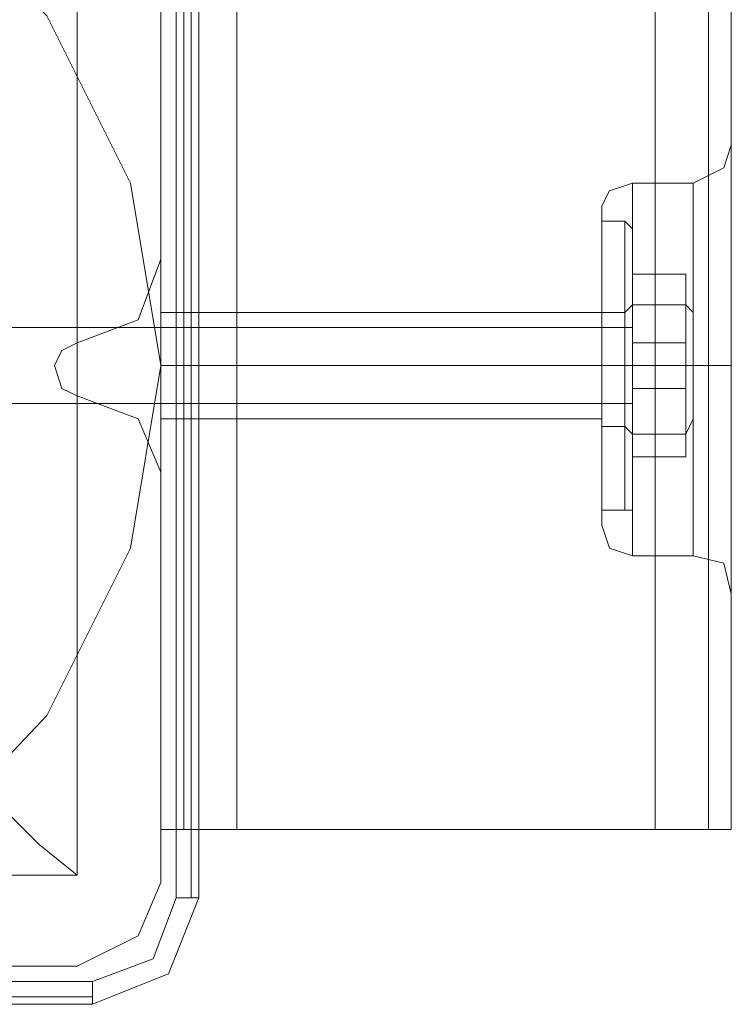
# Model space of a CAD drawing. Units: millimetres. Extents: x -2437 to 4563, y -5937 to 3060.
# Drawn here: x 3054 to 3107, y -1247 to -1173 of the extents above; entities that cross this region are included whole.
import ezdxf

# ---------------------------------------------------------------- set-up
doc = ezdxf.new("R2010")
doc.units = ezdxf.units.MM

# ---------------------------------------------------------------- blocks, each defined once
blk = doc.blocks.new('WMF0')
at = {"color": 30, "lineweight": 0}
for points in [[(11040.19, -4897.809), (11040.19, -3251.878)], [(11040.19, -4897.809), (11040.19, -3251.878)], [(11040.19, -4897.809), (11040.19, -3251.878)], [(11040.19, -4897.809), (11040.19, -3251.878)], [(11040.19, -4897.809), (11040.19, -3251.878)], [(11040.19, -4897.809), (11040.19, -3251.878)], [(11045.251, -4897.809), (11073.088, -4897.809), (11073.088, -3251.878)], [(11045.251, -4897.809), (11045.251, -3251.878)], [(11045.251, -4897.809), (11045.251, -3251.878)], [(11045.251, -4897.809), (11045.251, -3251.878)], [(11045.251, -4897.809), (11045.251, -3251.878)], [(11045.251, -4897.809), (11045.251, -3251.878)], [(11073.088, -4897.809), (11045.251, -4897.809), (11045.251, -3251.878)], [(11073.088, -4897.809), (11073.088, -3251.878)], [(11073.088, -4897.809), (11073.088, -3251.878)], [(11073.088, -4897.809), (11073.088, -3251.878)], [(11073.088, -4897.809), (11073.088, -3251.878)], [(11073.088, -4897.809), (11073.088, -3251.878)], [(11076.631, -4897.809), (11076.631, -3251.878)], [(11076.631, -4897.809), (11076.631, -3251.878)], [(11078.149, -4897.809), (11078.149, -3251.878)], [(11078.149, -4897.809), (11078.149, -3251.878)], [(11078.149, -4861.368), (11078.149, -3288.319)], [(11078.149, -4861.368), (11078.149, -3288.319)], [(11078.149, -4861.368), (11078.149, -3288.319)], [(11078.149, -4861.368), (11078.149, -3288.319)], [(11078.149, -4852.258), (11077.643, -4853.776), (11075.619, -4854.788)], [(11078.149, -4852.258), (11077.643, -4853.776), (11075.619, -4854.788)], [(11078.149, -4861.368), (11078.149, -4855.801), (11078.149, -4852.764)], [(11078.149, -4861.368), (11078.149, -4855.801), (11078.149, -4852.764)], [(11069.545, -4856.307), (11070.051, -4855.295), (11071.57, -4854.788)], [(11069.545, -4856.307), (11070.051, -4855.295), (11071.57, -4854.788)], [(11071.57, -4854.788), (11071.57, -4856.307), (11071.57, -4860.862), (11071.57, -4866.936), (11071.57, -4873.009), (11071.57, -4877.564), (11071.57, -4879.589)], [(11071.57, -4877.564), (11071.57, -4873.009), (11071.57, -4866.936), (11071.57, -4860.862), (11071.57, -4856.307), (11071.57, -4854.788)], [(11071.57, -4854.788), (11071.57, -4856.307), (11071.57, -4860.862), (11071.57, -4866.936), (11071.57, -4873.009), (11071.57, -4877.564), (11071.57, -4879.589)], [(11071.57, -4877.564), (11071.57, -4873.009), (11071.57, -4866.936), (11071.57, -4860.862), (11071.57, -4856.307), (11071.57, -4854.788)], [(11071.57, -4854.788), (11075.619, -4854.788)], [(11071.57, -4854.788), (11075.619, -4854.788)], [(11078.149, -4855.801), (11078.149, -4861.368)], [(11078.149, -4855.801), (11078.149, -4861.368)], [(11069.545, -4856.307), (11069.545, -4857.825), (11069.545, -4861.874), (11069.545, -4866.936), (11069.545, -4872.503), (11069.545, -4876.046), (11069.545, -4877.564)], [(11069.545, -4876.046), (11069.545, -4872.503), (11069.545, -4866.936), (11069.545, -4861.874), (11069.545, -4857.825), (11069.545, -4856.307)], [(11069.545, -4856.307), (11069.545, -4857.825), (11069.545, -4861.874), (11069.545, -4866.936), (11069.545, -4872.503), (11069.545, -4876.046), (11069.545, -4877.564)], [(11069.545, -4876.046), (11069.545, -4872.503), (11069.545, -4866.936), (11069.545, -4861.874), (11069.545, -4857.825), (11069.545, -4856.307)], [(11034.622, -4865.417), (11038.671, -4863.899), (11040.19, -4859.85)], [(11040.19, -4859.85), (11038.671, -4863.899), (11034.622, -4865.417)], [(11078.149, -4861.368), (11078.149, -4864.405), (11078.149, -4866.936), (11078.149, -4869.972), (11078.149, -4872.503)], [(11078.149, -4861.368), (11078.149, -4864.405), (11078.149, -4866.936), (11078.149, -4869.972), (11078.149, -4872.503)], [(11078.149, -4872.503), (11078.149, -4871.491), (11078.149, -4869.972), (11078.149, -4868.454), (11078.149, -4866.936), (11078.149, -4865.923), (11078.149, -4864.405), (11078.149, -4862.886), (11078.149, -4861.368)], [(11078.149, -4872.503), (11078.149, -4871.491), (11078.149, -4869.972), (11078.149, -4868.454), (11078.149, -4866.936), (11078.149, -4865.923), (11078.149, -4864.405), (11078.149, -4862.886), (11078.149, -4861.368)], [(11040.19, -4870.478), (11040.19, -4869.466), (11040.19, -4866.936), (11040.19, -4864.405), (11040.19, -4863.393)], [(11040.19, -4870.478), (11040.19, -4869.466), (11040.19, -4866.936), (11040.19, -4864.405), (11040.19, -4863.393)], [(11040.19, -4863.393), (11069.545, -4863.393)], [(11040.19, -4863.393), (11069.545, -4863.393)], [(11069.545, -4863.393), (11069.545, -4864.405), (11069.545, -4866.936), (11069.545, -4869.466), (11069.545, -4870.478)], [(11069.545, -4869.466), (11069.545, -4866.936), (11069.545, -4864.405), (11069.545, -4863.393)], [(11069.545, -4863.393), (11069.545, -4864.405), (11069.545, -4866.936), (11069.545, -4869.466), (11069.545, -4870.478)], [(11069.545, -4869.466), (11069.545, -4866.936), (11069.545, -4864.405), (11069.545, -4863.393)], [(11040.19, -4864.405), (11040.19, -4866.936), (11040.19, -4869.466), (11040.19, -4870.478)], [(11040.19, -4864.405), (11040.19, -4866.936), (11040.19, -4869.466), (11040.19, -4870.478)], [(11034.622, -4868.96), (11033.61, -4868.454), (11033.104, -4866.936), (11033.61, -4865.923), (11034.622, -4865.417)], [(11034.622, -4865.417), (11033.61, -4865.923), (11033.104, -4866.936), (11033.61, -4868.454), (11034.622, -4868.96)], [(11040.19, -4866.936), (11069.545, -4866.936)], [(11040.19, -4866.936), (11069.545, -4866.936)], [(11040.19, -4866.936), (11069.545, -4866.936)], [(11040.19, -4866.936), (11069.545, -4866.936)], [(11069.545, -4866.936), (11070.051, -4866.936), (11071.57, -4866.936)], [(11069.545, -4866.936), (11070.051, -4866.936), (11071.57, -4866.936)], [(11069.545, -4866.936), (11070.051, -4866.936), (11071.57, -4866.936)], [(11069.545, -4866.936), (11070.051, -4866.936), (11071.57, -4866.936)], [(11071.57, -4866.936), (11075.619, -4866.936)], [(11071.57, -4866.936), (11075.619, -4866.936)], [(11071.57, -4866.936), (11075.619, -4866.936)], [(11071.57, -4866.936), (11075.619, -4866.936)], [(11078.149, -4866.936), (11077.643, -4866.936), (11075.619, -4866.936)], [(11078.149, -4866.936), (11077.643, -4866.936), (11075.619, -4866.936)], [(11078.149, -4866.936), (11077.643, -4866.936), (11075.619, -4866.936)], [(11078.149, -4866.936), (11077.643, -4866.936), (11075.619, -4866.936)], [(11040.19, -4874.021), (11038.671, -4870.478), (11034.622, -4868.96)], [(11034.622, -4868.96), (11038.671, -4870.478), (11040.19, -4874.021)], [(11040.19, -4870.478), (11069.545, -4870.478)], [(11040.19, -4870.478), (11069.545, -4870.478)], [(11078.149, -4872.503), (11078.149, -4878.576), (11078.149, -4881.613)], [(11078.149, -4878.576), (11078.149, -4872.503)], [(11078.149, -4897.809), (11078.149, -4872.503)], [(11078.149, -4872.503), (11078.149, -4878.576), (11078.149, -4881.613)], [(11078.149, -4878.576), (11078.149, -4872.503)], [(11078.149, -4897.809), (11078.149, -4872.503)], [(11078.149, -4897.809), (11078.149, -4872.503)], [(11078.149, -4897.809), (11078.149, -4872.503)], [(11069.545, -4877.564), (11070.051, -4879.083), (11071.57, -4879.589)], [(11069.545, -4877.564), (11070.051, -4879.083), (11071.57, -4879.589)], [(11071.57, -4879.589), (11075.619, -4879.589)], [(11071.57, -4879.589), (11075.619, -4879.589)], [(11078.149, -4882.119), (11077.643, -4880.095), (11075.619, -4879.589)], [(11078.149, -4882.119), (11077.643, -4880.095), (11075.619, -4879.589)], [(11040.19, -4897.809), (11041.708, -4897.809), (11045.251, -4897.809)], [(11045.251, -4897.809), (11041.708, -4897.809), (11040.19, -4897.809)], [(11040.19, -4897.809), (11041.708, -4897.809), (11045.251, -4897.809)], [(11045.251, -4897.809), (11041.708, -4897.809), (11040.19, -4897.809)], [(11040.19, -4897.809), (11041.708, -4897.809), (11045.251, -4897.809)], [(11045.251, -4897.809), (11041.708, -4897.809), (11040.19, -4897.809)], [(11078.149, -4897.809), (11076.631, -4897.809), (11073.088, -4897.809)], [(11078.149, -4897.809), (11076.631, -4897.809), (11073.088, -4897.809)], [(11073.088, -4897.809), (11076.631, -4897.809), (11078.149, -4897.809)], [(11078.149, -4897.809), (11076.631, -4897.809), (11073.088, -4897.809)], [(11073.088, -4897.809), (11076.631, -4897.809), (11078.149, -4897.809)], [(11073.088, -4897.809), (11076.631, -4897.809), (11078.149, -4897.809)], [(11034.622, -4906.92), (11038.671, -4904.895), (11040.19, -4901.352)], [(11040.19, -4901.352), (11038.671, -4904.895), (11034.622, -4906.92)]]:
    blk.add_lwpolyline(points, dxfattribs=at)
for points in [[(11041.708, -4897.809), (11041.708, -3251.878), (11041.708, -4897.809), (11041.708, -3251.878), (11041.708, -4897.809), (11041.708, -3251.878), (11041.708, -4897.809)], [(11076.631, -4897.809), (11076.631, -3251.878), (11076.631, -4897.809), (11076.631, -3251.878), (11076.631, -4897.809)], [(11040.19, -4859.85), (11040.19, -4832.519), (11040.19, -4859.85)], [(11075.619, -4854.788), (11075.619, -4856.307), (11075.619, -4860.862), (11075.619, -4866.936), (11075.619, -4873.009), (11075.619, -4877.564), (11075.619, -4879.589), (11075.619, -4877.564), (11075.619, -4873.009), (11075.619, -4866.936), (11075.619, -4860.862), (11075.619, -4856.307), (11075.619, -4854.788)], [(11075.619, -4854.788), (11075.619, -4856.307), (11075.619, -4860.862), (11075.619, -4866.936), (11075.619, -4873.009), (11075.619, -4877.564), (11075.619, -4879.589), (11075.619, -4877.564), (11075.619, -4873.009), (11075.619, -4866.936), (11075.619, -4860.862), (11075.619, -4856.307), (11075.619, -4854.788)], [(11040.19, -4901.352), (11040.19, -4874.021), (11040.19, -4901.352)], [(11007.291, -4906.92), (11034.622, -4906.92), (11007.291, -4906.92)]]:
    blk.add_lwpolyline(points, close=True, dxfattribs=at)
at = {"color": 27, "lineweight": 0}
blk.add_lwpolyline([(11000.712, -4906.92), (10988.058, -4904.895), (10977.43, -4899.328), (10968.319, -4890.217), (10962.752, -4879.083), (10960.728, -4866.936), (10962.752, -4854.788), (10968.319, -4843.654), (10977.43, -4835.049), (10988.058, -4829.482), (11000.712, -4827.457), (11012.859, -4829.482), (11023.994, -4835.049), (11032.598, -4843.654), (11038.165, -4854.788), (11040.19, -4866.936), (11038.165, -4879.083), (11032.598, -4890.217), (11023.994, -4899.328), (11012.859, -4904.895), (11000.712, -4906.92)], close=True, dxfattribs=at)
blk.add_lwpolyline([(11000.712, -4906.92), (10988.058, -4904.895), (10977.43, -4899.328), (10968.319, -4890.217), (10962.752, -4879.083), (10960.728, -4866.936), (10962.752, -4854.788), (10968.319, -4843.654), (10977.43, -4835.049), (10988.058, -4829.482), (11000.712, -4827.457), (11012.859, -4829.482), (11023.994, -4835.049), (11032.598, -4843.654), (11038.165, -4854.788), (11040.19, -4866.936), (11038.165, -4879.083), (11032.598, -4890.217), (11023.994, -4899.328), (11012.859, -4904.895), (11000.712, -4906.92)], close=True, dxfattribs=at)
at = {"color": 51, "lineweight": 0}
for points in [[(11040.19, -4832.519), (11040.19, -4859.85)], [(11040.19, -4859.85), (11040.19, -4832.519)], [(11040.19, -4859.85), (11038.671, -4863.899), (11034.622, -4865.417)], [(11034.622, -4865.417), (11038.671, -4863.899), (11040.19, -4859.85)], [(11034.622, -4865.417), (11033.61, -4865.923), (11033.104, -4866.936), (11033.61, -4868.454), (11034.622, -4868.96)], [(11034.622, -4868.96), (11033.61, -4868.454), (11033.104, -4866.936), (11033.61, -4865.923), (11034.622, -4865.417)], [(11034.622, -4868.96), (11038.671, -4870.478), (11040.19, -4874.021)], [(11040.19, -4874.021), (11038.671, -4870.478), (11034.622, -4868.96)], [(11040.19, -4874.021), (11040.19, -4901.352)], [(11040.19, -4901.352), (11040.19, -4874.021)], [(11040.19, -4901.352), (11038.671, -4904.895), (11034.622, -4906.92)], [(11034.622, -4906.92), (11038.671, -4904.895), (11040.19, -4901.352)], [(11034.622, -4906.92), (11007.291, -4906.92)], [(11007.291, -4906.92), (11034.622, -4906.92)]]:
    blk.add_lwpolyline(points, dxfattribs=at)
at = {"color": 27, "lineweight": 0}
for points in [[(11041.202, -4832.013), (11041.202, -4902.365)], [(11042.214, -4902.365), (11042.214, -4832.013)], [(11042.72, -4902.365), (11042.72, -4832.013)], [(11042.72, -4832.013), (11042.72, -4902.365)], [(11034.622, -4900.846), (11034.622, -4833.025)], [(11034.622, -4900.846), (11034.622, -4833.025)], [(11017.414, -4884.144), (11026.018, -4892.748), (11032.092, -4898.822), (11034.622, -4900.846)], [(10966.801, -4900.846), (11034.622, -4900.846)], [(10966.801, -4900.846), (11034.622, -4900.846)], [(11041.202, -4902.365), (11039.684, -4906.414), (11035.635, -4907.932)], [(11035.635, -4909.45), (11040.696, -4907.426), (11042.72, -4902.365)], [(11035.635, -4909.45), (11040.696, -4907.426), (11042.72, -4902.365)], [(11042.72, -4902.365), (11042.214, -4902.365), (11041.202, -4902.365)], [(11035.635, -4907.932), (10965.283, -4907.932)], [(11035.635, -4909.45), (11035.635, -4908.944), (11035.635, -4907.932)], [(10965.283, -4908.944), (11035.635, -4908.944)], [(10965.283, -4909.45), (11035.635, -4909.45)], [(11035.635, -4909.45), (10965.283, -4909.45)]]:
    blk.add_lwpolyline(points, dxfattribs=at)
at = {"color": 251, "lineweight": 0}
for points in [[(11069.545, -4876.552), (11069.545, -4875.54), (11069.545, -4871.997), (11069.545, -4866.936), (11069.545, -4862.38), (11069.545, -4858.837), (11069.545, -4857.319)], [(11071.064, -4857.319), (11069.545, -4857.319)], [(11069.545, -4876.552), (11069.545, -4875.54), (11069.545, -4871.997), (11069.545, -4866.936), (11069.545, -4862.38), (11069.545, -4858.837), (11069.545, -4857.319)], [(11071.064, -4857.319), (11069.545, -4857.319)], [(11071.064, -4857.319), (11071.064, -4858.837), (11071.064, -4862.38), (11071.064, -4866.936), (11071.064, -4871.997), (11071.064, -4875.54), (11071.064, -4876.552)], [(11071.064, -4875.54), (11071.064, -4871.997), (11071.064, -4866.936), (11071.064, -4862.38), (11071.064, -4858.837), (11071.064, -4857.319)], [(11071.57, -4857.825), (11071.064, -4857.319)], [(11071.064, -4876.552), (11071.064, -4875.54), (11071.064, -4871.997), (11071.064, -4866.936), (11071.064, -4862.38), (11071.064, -4858.837), (11071.064, -4857.319)], [(11071.064, -4857.319), (11071.064, -4858.837), (11071.064, -4862.38), (11071.064, -4866.936), (11071.064, -4871.997), (11071.064, -4875.54), (11071.064, -4876.552)], [(11071.064, -4875.54), (11071.064, -4871.997), (11071.064, -4866.936), (11071.064, -4862.38), (11071.064, -4858.837), (11071.064, -4857.319)], [(11071.57, -4857.825), (11071.064, -4857.319)], [(11071.064, -4876.552), (11071.064, -4875.54), (11071.064, -4871.997), (11071.064, -4866.936), (11071.064, -4862.38), (11071.064, -4858.837), (11071.064, -4857.319)], [(11071.57, -4876.552), (11071.57, -4875.034), (11071.57, -4871.491), (11071.57, -4866.936), (11071.57, -4862.38), (11071.57, -4858.837), (11071.57, -4857.825)], [(11071.57, -4876.552), (11071.57, -4875.034), (11071.57, -4871.491), (11071.57, -4866.936), (11071.57, -4862.38), (11071.57, -4858.837), (11071.57, -4857.825)], [(11069.545, -4858.837), (11069.545, -4862.38), (11069.545, -4866.936), (11069.545, -4871.997), (11069.545, -4875.54), (11069.545, -4876.552)], [(11069.545, -4858.837), (11069.545, -4862.38), (11069.545, -4866.936), (11069.545, -4871.997), (11069.545, -4875.54), (11069.545, -4876.552)], [(11071.064, -4858.837), (11071.064, -4862.38), (11071.064, -4866.936), (11071.064, -4871.997), (11071.064, -4875.54), (11071.064, -4876.552)], [(11071.064, -4858.837), (11071.064, -4862.38), (11071.064, -4866.936), (11071.064, -4871.997), (11071.064, -4875.54), (11071.064, -4876.552)], [(11071.57, -4858.837), (11071.57, -4862.38), (11071.57, -4866.936), (11071.57, -4871.491), (11071.57, -4875.034), (11071.57, -4876.552)], [(11071.57, -4858.837), (11071.57, -4862.38), (11071.57, -4866.936), (11071.57, -4871.491), (11071.57, -4875.034), (11071.57, -4876.552)], [(11075.113, -4865.417), (11075.113, -4860.862), (11071.57, -4860.862), (11071.57, -4865.417)], [(11075.113, -4860.862), (11075.113, -4862.886), (11071.57, -4862.886), (11071.57, -4860.862)], [(11075.113, -4865.417), (11075.113, -4860.862), (11071.57, -4860.862), (11071.57, -4865.417)], [(11075.113, -4860.862), (11075.113, -4862.886), (11071.57, -4862.886), (11071.57, -4860.862)], [(11069.545, -4863.393), (11069.545, -4864.405), (11069.545, -4866.936), (11069.545, -4869.466), (11069.545, -4870.985)], [(11069.545, -4869.466), (11069.545, -4866.936), (11069.545, -4864.405), (11069.545, -4863.393)], [(11071.064, -4863.393), (11069.545, -4863.393)], [(11069.545, -4863.393), (11069.545, -4864.405), (11069.545, -4866.936), (11069.545, -4869.466), (11069.545, -4870.985)], [(11069.545, -4869.466), (11069.545, -4866.936), (11069.545, -4864.405), (11069.545, -4863.393)], [(11071.064, -4863.393), (11069.545, -4863.393)], [(11071.57, -4862.886), (11071.064, -4863.393)], [(11071.57, -4862.886), (11071.064, -4863.393)], [(11071.064, -4870.985), (11071.064, -4869.466), (11071.064, -4866.936), (11071.064, -4864.405), (11071.064, -4863.393)], [(11071.064, -4863.393), (11071.064, -4864.405), (11071.064, -4866.936), (11071.064, -4869.972), (11071.064, -4870.985)], [(11071.064, -4869.972), (11071.064, -4866.936), (11071.064, -4864.405), (11071.064, -4863.393)], [(11071.064, -4870.985), (11071.064, -4869.466), (11071.064, -4866.936), (11071.064, -4864.405), (11071.064, -4863.393)], [(11071.064, -4863.393), (11071.064, -4864.405), (11071.064, -4866.936), (11071.064, -4869.972), (11071.064, -4870.985)], [(11071.064, -4869.972), (11071.064, -4866.936), (11071.064, -4864.405), (11071.064, -4863.393)], [(11075.113, -4862.886), (11075.113, -4868.454), (11071.57, -4868.454), (11071.57, -4862.886)], [(11071.57, -4862.886), (11071.57, -4863.899), (11071.57, -4866.936), (11071.57, -4869.972), (11071.57, -4871.491)], [(11071.57, -4869.972), (11071.57, -4866.936), (11071.57, -4863.899), (11071.57, -4862.886)], [(11071.57, -4862.886), (11071.57, -4863.899), (11071.57, -4866.936), (11071.57, -4869.972), (11071.57, -4871.491)], [(11071.57, -4869.972), (11071.57, -4866.936), (11071.57, -4863.899), (11071.57, -4862.886)], [(11075.113, -4862.886), (11075.113, -4868.454), (11071.57, -4868.454), (11071.57, -4862.886)], [(11071.57, -4863.393), (11071.57, -4864.405), (11071.57, -4866.936), (11071.57, -4869.466), (11071.57, -4870.478)], [(11071.57, -4869.466), (11071.57, -4866.936), (11071.57, -4864.405), (11071.57, -4863.393)], [(11071.57, -4863.393), (11071.57, -4864.405), (11071.57, -4866.936), (11071.57, -4869.466), (11071.57, -4870.478)], [(11071.57, -4869.466), (11071.57, -4866.936), (11071.57, -4864.405), (11071.57, -4863.393)], [(11075.619, -4863.393), (11075.113, -4862.886)], [(11075.619, -4863.393), (11075.113, -4862.886)], [(11071.57, -4864.405), (11009.822, -4864.405)], [(11071.57, -4864.405), (11009.822, -4864.405)], [(11071.064, -4864.405), (11071.064, -4866.936), (11071.064, -4869.466), (11071.064, -4870.985)], [(11071.064, -4864.405), (11071.064, -4866.936), (11071.064, -4869.466), (11071.064, -4870.985)], [(11075.113, -4871.491), (11075.113, -4865.417), (11071.57, -4865.417), (11071.57, -4871.491)], [(11075.113, -4871.491), (11075.113, -4865.417), (11071.57, -4865.417), (11071.57, -4871.491)], [(11071.064, -4866.936), (11069.545, -4866.936)], [(11071.064, -4866.936), (11069.545, -4866.936)], [(11071.064, -4866.936), (11069.545, -4866.936)], [(11071.064, -4866.936), (11069.545, -4866.936)], [(11071.064, -4866.936), (11069.545, -4866.936)], [(11071.064, -4866.936), (11069.545, -4866.936)], [(11071.064, -4866.936), (11069.545, -4866.936)], [(11071.064, -4866.936), (11069.545, -4866.936)], [(11071.57, -4866.936), (11071.064, -4866.936)], [(11071.57, -4866.936), (11071.064, -4866.936)], [(11071.57, -4866.936), (11071.064, -4866.936)], [(11071.57, -4866.936), (11071.064, -4866.936)], [(11071.57, -4866.936), (11071.064, -4866.936)], [(11071.57, -4866.936), (11071.064, -4866.936)], [(11071.57, -4866.936), (11071.064, -4866.936)], [(11071.57, -4866.936), (11071.064, -4866.936)], [(11075.113, -4868.454), (11075.113, -4873.009), (11071.57, -4873.009), (11071.57, -4868.454)], [(11075.113, -4868.454), (11075.113, -4873.009), (11071.57, -4873.009), (11071.57, -4868.454)], [(11071.57, -4869.466), (11009.822, -4869.466)], [(11071.57, -4869.466), (11009.822, -4869.466)], [(11075.619, -4870.478), (11075.113, -4871.491)], [(11075.619, -4870.478), (11075.113, -4871.491)], [(11075.619, -4870.478), (11075.619, -4870.985)], [(11075.619, -4870.478), (11075.619, -4870.985)], [(11071.064, -4870.985), (11069.545, -4870.985)], [(11071.064, -4870.985), (11069.545, -4870.985)], [(11071.57, -4871.491), (11071.064, -4870.985)], [(11071.57, -4871.491), (11071.064, -4870.985)], [(11075.113, -4873.009), (11075.113, -4871.491), (11071.57, -4871.491), (11071.57, -4873.009)], [(11075.113, -4873.009), (11075.113, -4871.491), (11071.57, -4871.491), (11071.57, -4873.009)], [(11071.064, -4876.552), (11069.545, -4876.552)], [(11071.064, -4876.552), (11069.545, -4876.552)], [(11071.57, -4876.552), (11071.064, -4876.552)], [(11071.57, -4876.552), (11071.064, -4876.552)]]:
    blk.add_lwpolyline(points, dxfattribs=at)
blk.add_lwpolyline([(11075.619, -4871.997), (11075.619, -4870.478), (11075.619, -4866.936), (11075.619, -4863.393), (11075.619, -4861.874), (11075.619, -4863.393), (11075.619, -4866.936), (11075.619, -4870.478), (11075.619, -4871.997)], close=True, dxfattribs=at)
blk.add_lwpolyline([(11075.619, -4871.997), (11075.619, -4870.478), (11075.619, -4866.936), (11075.619, -4863.393), (11075.619, -4861.874), (11075.619, -4863.393), (11075.619, -4866.936), (11075.619, -4870.478), (11075.619, -4871.997)], close=True, dxfattribs=at)

msp = doc.modelspace()

# ---------------------------------------------------------------- block references
at = {"color": 0, "xscale": 1.135497199999918, "yscale": 1.135497199999918, "zscale": 1.1354972}
msp.add_blockref('WMF0', (-9471.762, 4327.551), dxfattribs=at)

doc.saveas('drawing.dxf')
